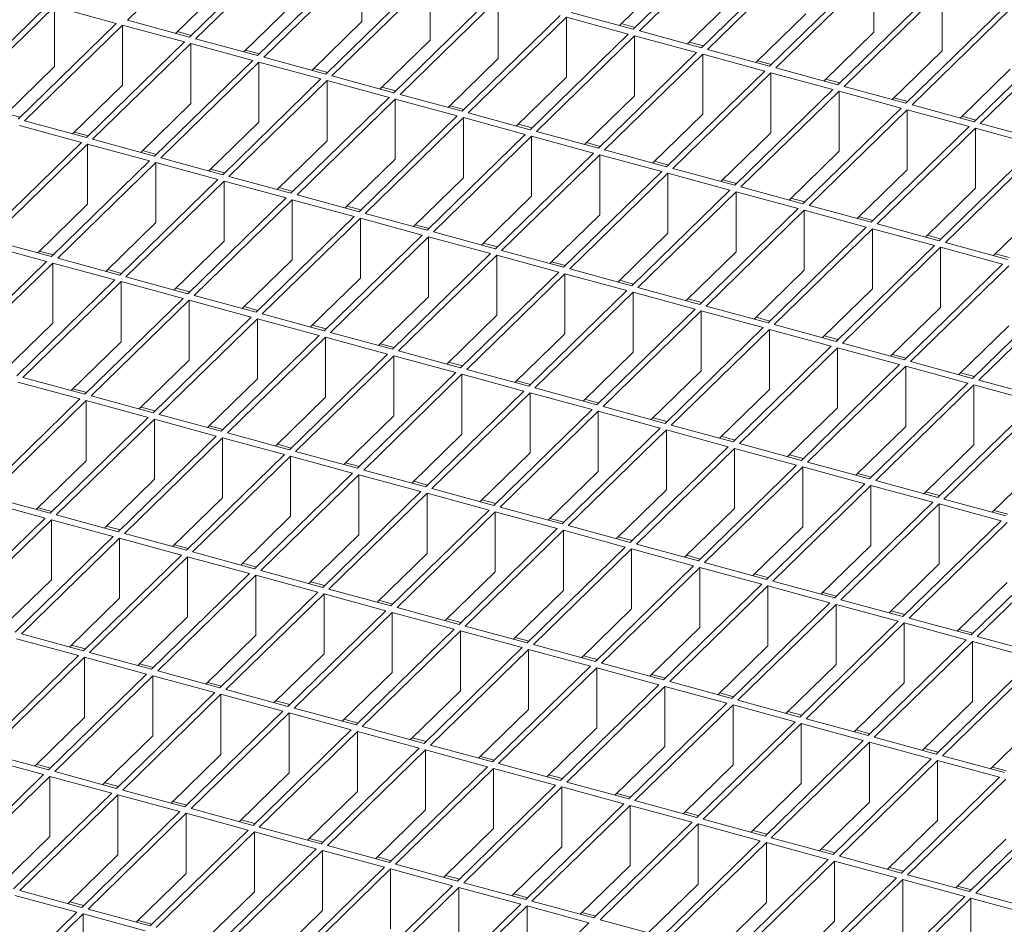
# Model space of a CAD drawing. Units: millimetres. Extents: x 50 to 2920, y 50 to 2050.
# Drawn here: x 2302 to 2442, y 753 to 882 of the extents above; entities that cross this region are included whole.
import ezdxf

# ---------------------------------------------------------------- set-up
doc = ezdxf.new("R2010")
doc.units = ezdxf.units.MM
doc.header["$LTSCALE"] = 10

msp = doc.modelspace()

# ---------------------------------------------------------------- linework, layer by layer
at = {"color": 7, "linetype": 'Continuous', "lineweight": 15}
for p, q in [((2331.31, 895.94), (2317.31, 882.27)), ((2403.5, 894.66), (2389.49, 881)), ((2404.38, 894.42), (2390.38, 880.75)), ((2340.15, 893.53), (2326.15, 879.87)), ((2341.04, 893.29), (2327.04, 879.63)), ((2349.88, 890.89), (2335.88, 877.22)), ((2413.22, 892.02), (2399.22, 878.35)), ((2414.11, 891.78), (2400.11, 878.11)), ((2350.76, 890.65), (2336.76, 876.98)), ((2350.76, 890.65), (2350.76, 882.08)), ((2359.61, 888.24), (2345.61, 874.58)), ((2394.65, 888.49), (2387.52, 881.53)), ((2422.95, 889.37), (2408.95, 875.71)), ((2423.84, 889.13), (2409.84, 875.47)), ((2423.84, 889.13), (2423.84, 880.56)), ((2331.31, 887.36), (2324.18, 880.4)), ((2360.49, 888), (2346.49, 874.34)), ((2360.49, 888), (2360.49, 879.43)), ((2432.68, 886.73), (2418.68, 873.06)), ((2369.34, 885.6), (2355.34, 871.93)), ((2370.22, 885.36), (2356.22, 871.69)), ((2370.22, 885.36), (2370.22, 876.79)), ((2404.38, 885.85), (2397.25, 878.89)), ((2433.57, 886.49), (2419.57, 872.82)), ((2433.57, 886.49), (2433.57, 877.92)), ((2305.99, 884.47), (2291.99, 870.81)), ((2306.88, 884.23), (2292.88, 870.57)), ((2315.72, 881.83), (2306.88, 884.23)), ((2306.88, 884.23), (2306.88, 875.66)), ((2341.04, 884.72), (2333.9, 877.76)), ((2442.41, 884.08), (2428.41, 870.42)), ((2443.29, 883.84), (2429.29, 870.18)), ((2379.07, 882.96), (2365.07, 869.29)), ((2379.95, 882.72), (2365.95, 869.05)), ((2388.79, 880.31), (2379.95, 882.72)), ((2379.95, 882.72), (2379.95, 874.14)), ((2389.49, 881), (2380.65, 883.4)), ((2414.11, 883.2), (2406.98, 876.24)), ((2315.72, 881.83), (2301.72, 868.16)), ((2316.61, 881.59), (2302.61, 867.92)), ((2325.45, 879.18), (2316.61, 881.59)), ((2316.61, 881.59), (2316.61, 873.02)), ((2326.15, 879.87), (2317.31, 882.27)), ((2350.76, 882.08), (2343.63, 875.12)), ((2389.76, 881.25), (2387.78, 881.79)), ((2452.14, 881.44), (2438.14, 867.78)), ((2453.02, 881.2), (2439.02, 867.53)), ((2326.41, 880.12), (2324.44, 880.66)), ((2335.88, 877.22), (2327.04, 879.63)), ((2388.79, 880.31), (2374.79, 866.65)), ((2389.68, 880.07), (2375.68, 866.41)), ((2398.52, 877.67), (2389.68, 880.07)), ((2389.68, 880.07), (2389.68, 871.5)), ((2399.22, 878.35), (2390.38, 880.75)), ((2423.84, 880.56), (2416.71, 873.6)), ((2325.45, 879.18), (2311.45, 865.52)), ((2326.34, 878.94), (2312.33, 865.28)), ((2335.18, 876.54), (2326.34, 878.94)), ((2326.34, 878.94), (2326.34, 870.37)), ((2360.49, 879.43), (2353.36, 872.47)), ((2399.49, 878.61), (2397.51, 879.14)), ((2336.14, 877.48), (2334.17, 878.02)), ((2345.61, 874.58), (2336.76, 876.98)), ((2398.52, 877.67), (2384.52, 864)), ((2399.41, 877.43), (2385.41, 863.76)), ((2408.25, 875.02), (2399.41, 877.43)), ((2399.41, 877.43), (2399.41, 868.86)), ((2408.95, 875.71), (2400.11, 878.11)), ((2433.57, 877.92), (2426.43, 870.96)), ((2306.88, 875.66), (2299.75, 868.7)), ((2335.18, 876.54), (2321.18, 862.87)), ((2336.06, 876.3), (2322.06, 862.63)), ((2344.91, 873.9), (2336.06, 876.3)), ((2336.06, 876.3), (2336.06, 867.73)), ((2370.22, 876.79), (2363.09, 869.83)), ((2409.21, 875.96), (2407.24, 876.5)), ((2418.68, 873.06), (2409.84, 875.47)), ((2345.87, 874.83), (2343.9, 875.37)), ((2355.34, 871.93), (2346.49, 874.34)), ((2379.95, 874.14), (2372.82, 867.18)), ((2408.25, 875.02), (2394.25, 861.36)), ((2409.14, 874.78), (2395.14, 861.12)), ((2417.98, 872.38), (2409.14, 874.78)), ((2409.14, 874.78), (2409.14, 866.21)), ((2443.29, 875.27), (2436.16, 868.31)), ((2316.61, 873.02), (2309.48, 866.05)), ((2344.91, 873.9), (2330.91, 860.23)), ((2345.79, 873.66), (2331.79, 859.99)), ((2354.64, 871.25), (2345.79, 873.66)), ((2345.79, 873.66), (2345.79, 865.08)), ((2355.6, 872.19), (2353.62, 872.73)), ((2418.94, 873.32), (2416.97, 873.86)), ((2428.41, 870.42), (2419.57, 872.82)), ((2354.64, 871.25), (2340.64, 857.59)), ((2365.07, 869.29), (2356.22, 871.69)), ((2389.68, 871.5), (2382.55, 864.54)), ((2417.98, 872.38), (2403.98, 858.71)), ((2418.87, 872.14), (2404.86, 858.47)), ((2427.71, 869.74), (2418.87, 872.14)), ((2418.87, 872.14), (2418.87, 863.57)), ((2428.67, 870.67), (2426.7, 871.21)), ((2326.34, 870.37), (2319.2, 863.41)), ((2355.52, 871.01), (2341.52, 857.35)), ((2364.37, 868.61), (2355.52, 871.01)), ((2355.52, 871.01), (2355.52, 862.44)), ((2365.33, 869.55), (2363.35, 870.08)), ((2438.14, 867.78), (2429.29, 870.18)), ((2301.98, 868.42), (2300.01, 868.95)), ((2364.37, 868.61), (2350.36, 854.94)), ((2374.79, 866.65), (2365.95, 869.05)), ((2399.41, 868.86), (2392.28, 861.9)), ((2427.71, 869.74), (2413.71, 856.07)), ((2428.59, 869.5), (2414.59, 855.83)), ((2437.44, 867.09), (2428.59, 869.5)), ((2428.59, 869.5), (2428.59, 860.92)), ((2438.4, 868.03), (2436.43, 868.57)), ((2310.75, 864.83), (2301.91, 867.24)), ((2311.45, 865.52), (2302.61, 867.92)), ((2336.06, 867.73), (2328.93, 860.77)), ((2365.25, 868.37), (2351.25, 854.7)), ((2374.09, 865.96), (2365.25, 868.37)), ((2365.25, 868.37), (2365.25, 859.8)), ((2375.06, 866.9), (2373.08, 867.44)), ((2437.44, 867.09), (2423.44, 853.43)), ((2447.87, 865.13), (2439.02, 867.53)), ((2311.71, 865.77), (2309.74, 866.31)), ((2374.09, 865.96), (2360.09, 852.3)), ((2374.98, 865.72), (2360.98, 852.06)), ((2383.82, 863.32), (2374.98, 865.72)), ((2374.98, 865.72), (2374.98, 857.15)), ((2384.52, 864), (2375.68, 866.41)), ((2409.14, 866.21), (2402.01, 859.25)), ((2438.32, 866.85), (2424.32, 853.19)), ((2447.17, 864.45), (2438.32, 866.85)), ((2438.32, 866.85), (2438.32, 858.28)), ((2310.75, 864.83), (2296.75, 851.17)), ((2311.63, 864.59), (2297.63, 850.93)), ((2320.48, 862.19), (2311.63, 864.59)), ((2311.63, 864.59), (2311.63, 856.02)), ((2321.18, 862.87), (2312.33, 865.28)), ((2345.79, 865.08), (2338.66, 858.12)), ((2384.78, 864.26), (2382.81, 864.8)), ((2447.17, 864.45), (2433.17, 850.78)), ((2448.05, 864.21), (2434.05, 850.54)), ((2321.44, 863.13), (2319.47, 863.67)), ((2383.82, 863.32), (2369.82, 849.65)), ((2384.71, 863.08), (2370.71, 849.41)), ((2393.55, 860.68), (2384.71, 863.08)), ((2384.71, 863.08), (2384.71, 854.51)), ((2394.25, 861.36), (2385.41, 863.76)), ((2418.87, 863.57), (2411.73, 856.61)), ((2320.48, 862.19), (2306.48, 848.53)), ((2321.36, 861.95), (2307.36, 848.29)), ((2330.21, 859.55), (2321.36, 861.95)), ((2321.36, 861.95), (2321.36, 853.38)), ((2330.91, 860.23), (2322.06, 862.63)), ((2355.52, 862.44), (2348.39, 855.48)), ((2394.51, 861.61), (2392.54, 862.15)), ((2331.17, 860.49), (2329.19, 861.02)), ((2340.64, 857.59), (2331.79, 859.99)), ((2393.55, 860.68), (2379.55, 847.01)), ((2394.44, 860.43), (2380.43, 846.77)), ((2403.28, 858.03), (2394.44, 860.43)), ((2394.44, 860.43), (2394.44, 851.86)), ((2403.98, 858.71), (2395.14, 861.12)), ((2428.59, 860.92), (2421.46, 853.96)), ((2330.21, 859.55), (2316.21, 845.88)), ((2331.09, 859.31), (2317.09, 845.64)), ((2339.94, 856.9), (2331.09, 859.31)), ((2331.09, 859.31), (2331.09, 850.73)), ((2365.25, 859.8), (2358.12, 852.83)), ((2404.24, 858.97), (2402.27, 859.51)), ((2340.9, 857.84), (2338.92, 858.38)), ((2350.36, 854.94), (2341.52, 857.35)), ((2374.98, 857.15), (2367.85, 850.19)), ((2403.28, 858.03), (2389.28, 844.37)), ((2404.16, 857.79), (2390.16, 844.13)), ((2413.01, 855.39), (2404.16, 857.79)), ((2404.16, 857.79), (2404.16, 849.22)), ((2413.71, 856.07), (2404.86, 858.47)), ((2438.32, 858.28), (2431.19, 851.32)), ((2311.63, 856.02), (2304.5, 849.06)), ((2339.94, 856.9), (2325.94, 843.24)), ((2340.82, 856.66), (2326.82, 843)), ((2349.66, 854.26), (2340.82, 856.66)), ((2340.82, 856.66), (2340.82, 848.09)), ((2350.63, 855.2), (2348.65, 855.73)), ((2413.97, 856.33), (2412, 856.86)), ((2423.44, 853.43), (2414.59, 855.83)), ((2360.09, 852.3), (2351.25, 854.7)), ((2384.71, 854.51), (2377.58, 847.55)), ((2413.01, 855.39), (2399.01, 841.72)), ((2413.89, 855.15), (2399.89, 841.48)), ((2422.74, 852.74), (2413.89, 855.15)), ((2413.89, 855.15), (2413.89, 846.58)), ((2448.05, 855.64), (2440.92, 848.68)), ((2321.36, 853.38), (2314.23, 846.42)), ((2349.66, 854.26), (2335.66, 840.59)), ((2350.55, 854.02), (2336.55, 840.35)), ((2359.39, 851.61), (2350.55, 854.02)), ((2350.55, 854.02), (2350.55, 845.45)), ((2360.36, 852.55), (2358.38, 853.09)), ((2423.7, 853.68), (2421.72, 854.22)), ((2433.17, 850.78), (2424.32, 853.19)), ((2359.39, 851.61), (2345.39, 837.95)), ((2369.82, 849.65), (2360.98, 852.06)), ((2394.44, 851.86), (2387.3, 844.9)), ((2422.74, 852.74), (2408.74, 839.08)), ((2423.62, 852.5), (2409.62, 838.84)), ((2432.47, 850.1), (2423.62, 852.5)), ((2423.62, 852.5), (2423.62, 843.93)), ((2433.43, 851.04), (2431.45, 851.58)), ((2305.78, 847.84), (2296.93, 850.25)), ((2306.48, 848.53), (2297.63, 850.93)), ((2331.09, 850.73), (2323.96, 843.77)), ((2360.28, 851.37), (2346.28, 837.71)), ((2369.12, 848.97), (2360.28, 851.37)), ((2360.28, 851.37), (2360.28, 842.8)), ((2370.08, 849.91), (2368.11, 850.45)), ((2442.89, 848.14), (2434.05, 850.54)), ((2306.74, 848.78), (2304.77, 849.32)), ((2369.12, 848.97), (2355.12, 835.31)), ((2370.01, 848.73), (2356.01, 835.07)), ((2378.85, 846.33), (2370.01, 848.73)), ((2370.01, 848.73), (2370.01, 840.16)), ((2379.55, 847.01), (2370.71, 849.41)), ((2404.16, 849.22), (2397.03, 842.26)), ((2432.47, 850.1), (2418.46, 836.43)), ((2433.35, 849.86), (2419.35, 836.19)), ((2442.19, 847.46), (2433.35, 849.86)), ((2433.35, 849.86), (2433.35, 841.29)), ((2443.16, 848.39), (2441.18, 848.93)), ((2305.78, 847.84), (2291.78, 834.18)), ((2306.66, 847.6), (2292.66, 833.94)), ((2315.51, 845.2), (2306.66, 847.6)), ((2306.66, 847.6), (2306.66, 839.03)), ((2316.21, 845.88), (2307.36, 848.29)), ((2340.82, 848.09), (2333.69, 841.13)), ((2379.81, 847.27), (2377.84, 847.8)), ((2442.19, 847.46), (2428.19, 833.79)), ((2316.47, 846.14), (2314.49, 846.67)), ((2378.85, 846.33), (2364.85, 832.66)), ((2379.73, 846.09), (2365.73, 832.42)), ((2388.58, 843.68), (2379.73, 846.09)), ((2379.73, 846.09), (2379.73, 837.51)), ((2389.28, 844.37), (2380.43, 846.77)), ((2413.89, 846.58), (2406.76, 839.61)), ((2443.08, 847.21), (2429.08, 833.55)), ((2315.51, 845.2), (2301.51, 831.53)), ((2316.39, 844.96), (2302.39, 831.29)), ((2325.24, 842.55), (2316.39, 844.96)), ((2316.39, 844.96), (2316.39, 836.39)), ((2325.94, 843.24), (2317.09, 845.64)), ((2350.55, 845.45), (2343.42, 838.49)), ((2389.54, 844.62), (2387.57, 845.16)), ((2451.92, 844.81), (2437.92, 831.15)), ((2452.81, 844.57), (2438.81, 830.91)), ((2326.2, 843.49), (2324.22, 844.03)), ((2388.58, 843.68), (2374.58, 830.02)), ((2389.46, 843.44), (2375.46, 829.78)), ((2398.31, 841.04), (2389.46, 843.44)), ((2389.46, 843.44), (2389.46, 834.87)), ((2399.01, 841.72), (2390.16, 844.13)), ((2423.62, 843.93), (2416.49, 836.97)), ((2325.24, 842.55), (2311.23, 828.89)), ((2326.12, 842.31), (2312.12, 828.65)), ((2334.96, 839.91), (2326.12, 842.31)), ((2326.12, 842.31), (2326.12, 833.74)), ((2335.66, 840.59), (2326.82, 843)), ((2360.28, 842.8), (2353.15, 835.84)), ((2399.27, 841.98), (2397.29, 842.51)), ((2335.93, 840.85), (2333.95, 841.39)), ((2345.39, 837.95), (2336.55, 840.35)), ((2398.31, 841.04), (2384.31, 827.37)), ((2399.19, 840.8), (2385.19, 827.13)), ((2408.04, 838.39), (2399.19, 840.8)), ((2399.19, 840.8), (2399.19, 832.23)), ((2408.74, 839.08), (2399.89, 841.48)), ((2433.35, 841.29), (2426.22, 834.33)), ((2306.66, 839.03), (2299.53, 832.07)), ((2334.96, 839.91), (2320.96, 826.25)), ((2335.85, 839.67), (2321.85, 826)), ((2344.69, 837.27), (2335.85, 839.67)), ((2335.85, 839.67), (2335.85, 831.1)), ((2370.01, 840.16), (2362.87, 833.2)), ((2409, 839.33), (2407.02, 839.87)), ((2345.65, 838.21), (2343.68, 838.74)), ((2355.12, 835.31), (2346.28, 837.71)), ((2379.73, 837.51), (2372.6, 830.55)), ((2408.04, 838.39), (2394.04, 824.73)), ((2408.92, 838.15), (2394.92, 824.49)), ((2417.76, 835.75), (2408.92, 838.15)), ((2408.92, 838.15), (2408.92, 829.58)), ((2418.46, 836.43), (2409.62, 838.84)), ((2443.08, 838.64), (2435.95, 831.68)), ((2316.39, 836.39), (2309.26, 829.43)), ((2344.69, 837.27), (2330.69, 823.6)), ((2345.58, 837.03), (2331.58, 823.36)), ((2354.42, 834.62), (2345.58, 837.03)), ((2345.58, 837.03), (2345.58, 828.45)), ((2355.38, 835.56), (2353.41, 836.1)), ((2418.73, 836.69), (2416.75, 837.23)), ((2428.19, 833.79), (2419.35, 836.19)), ((2364.85, 832.66), (2356.01, 835.07)), ((2389.46, 834.87), (2382.33, 827.91)), ((2417.76, 835.75), (2403.76, 822.09)), ((2418.65, 835.51), (2404.65, 821.85)), ((2427.49, 833.11), (2418.65, 835.51)), ((2418.65, 835.51), (2418.65, 826.94)), ((2326.12, 833.74), (2318.99, 826.78)), ((2354.42, 834.62), (2340.42, 820.96)), ((2355.31, 834.38), (2341.3, 820.72)), ((2364.15, 831.98), (2355.31, 834.38)), ((2355.31, 834.38), (2355.31, 825.81)), ((2365.11, 832.92), (2363.14, 833.45)), ((2428.46, 834.05), (2426.48, 834.58)), ((2437.92, 831.15), (2429.08, 833.55)), ((2364.15, 831.98), (2350.15, 818.31)), ((2374.58, 830.02), (2365.73, 832.42)), ((2399.19, 832.23), (2392.06, 825.27)), ((2427.49, 833.11), (2413.49, 819.44)), ((2428.38, 832.87), (2414.38, 819.2)), ((2437.22, 830.46), (2428.38, 832.87)), ((2428.38, 832.87), (2428.38, 824.29)), ((2438.18, 831.4), (2436.21, 831.94)), ((2310.53, 828.21), (2301.69, 830.61)), ((2311.23, 828.89), (2302.39, 831.29)), ((2335.85, 831.1), (2328.72, 824.14)), ((2365.03, 831.74), (2351.03, 818.07)), ((2373.88, 829.33), (2365.03, 831.74)), ((2365.03, 831.74), (2365.03, 823.17)), ((2374.84, 830.27), (2372.87, 830.81)), ((2437.22, 830.46), (2423.22, 816.8)), ((2447.65, 828.5), (2438.81, 830.91)), ((2311.5, 829.14), (2309.52, 829.68)), ((2373.88, 829.33), (2359.88, 815.67)), ((2374.76, 829.09), (2360.76, 815.43)), ((2383.61, 826.69), (2374.76, 829.09)), ((2374.76, 829.09), (2374.76, 820.52)), ((2384.31, 827.37), (2375.46, 829.78)), ((2408.92, 829.58), (2401.79, 822.62)), ((2438.11, 830.22), (2424.11, 816.56)), ((2446.95, 827.82), (2438.11, 830.22)), ((2438.11, 821.65), (2438.11, 830.22)), ((2310.53, 828.21), (2296.53, 814.54)), ((2311.42, 827.97), (2297.42, 814.3)), ((2320.26, 825.56), (2311.42, 827.97)), ((2311.42, 827.97), (2311.42, 819.39)), ((2320.96, 826.25), (2312.12, 828.65)), ((2345.58, 828.45), (2338.45, 821.49)), ((2384.57, 827.63), (2382.59, 828.17)), ((2446.95, 827.82), (2432.95, 814.15)), ((2321.22, 826.5), (2319.25, 827.04)), ((2383.61, 826.69), (2369.61, 813.02)), ((2384.49, 826.45), (2370.49, 812.78)), ((2393.34, 824.05), (2384.49, 826.45)), ((2384.49, 826.45), (2384.49, 817.88)), ((2394.04, 824.73), (2385.19, 827.13)), ((2418.65, 826.94), (2411.52, 819.98)), ((2447.83, 827.58), (2433.83, 813.91)), ((2320.26, 825.56), (2306.26, 811.9)), ((2321.15, 825.32), (2307.15, 811.66)), ((2329.99, 822.92), (2321.15, 825.32)), ((2321.15, 825.32), (2321.15, 816.75)), ((2330.69, 823.6), (2321.85, 826)), ((2355.31, 825.81), (2348.17, 818.85)), ((2394.3, 824.99), (2392.32, 825.52)), ((2330.95, 823.86), (2328.98, 824.39)), ((2393.34, 824.05), (2379.33, 810.38)), ((2394.22, 823.81), (2380.22, 810.14)), ((2403.06, 821.4), (2394.22, 823.81)), ((2394.22, 823.81), (2394.22, 815.23)), ((2403.76, 822.09), (2394.92, 824.49)), ((2428.38, 824.29), (2421.25, 817.33)), ((2329.99, 822.92), (2315.99, 809.25)), ((2330.88, 822.68), (2316.87, 809.01)), ((2339.72, 820.27), (2330.88, 822.68)), ((2330.88, 822.68), (2330.88, 814.11)), ((2340.42, 820.96), (2331.58, 823.36)), ((2365.03, 823.17), (2357.9, 816.21)), ((2404.03, 822.34), (2402.05, 822.88)), ((2340.68, 821.21), (2338.71, 821.75)), ((2350.15, 818.31), (2341.3, 820.72)), ((2403.06, 821.4), (2389.06, 807.74)), ((2403.95, 821.16), (2389.95, 807.5)), ((2412.79, 818.76), (2403.95, 821.16)), ((2403.95, 821.16), (2403.95, 812.59)), ((2413.49, 819.44), (2404.65, 821.85)), ((2438.11, 821.65), (2430.97, 814.69)), ((2311.42, 819.39), (2304.29, 812.43)), ((2339.72, 820.27), (2325.72, 806.61)), ((2340.6, 820.03), (2326.6, 806.37)), ((2349.45, 817.63), (2340.6, 820.03)), ((2340.6, 820.03), (2340.6, 811.46)), ((2374.76, 820.52), (2367.63, 813.56)), ((2413.75, 819.7), (2411.78, 820.23)), ((2423.22, 816.8), (2414.38, 819.2)), ((2350.41, 818.57), (2348.44, 819.11)), ((2359.88, 815.67), (2351.03, 818.07)), ((2384.49, 817.88), (2377.36, 810.92)), ((2412.79, 818.76), (2398.79, 805.09)), ((2413.68, 818.52), (2399.68, 804.85)), ((2422.52, 816.11), (2413.68, 818.52)), ((2413.68, 818.52), (2413.68, 809.95)), ((2447.83, 819.01), (2440.7, 812.05)), ((2321.15, 816.75), (2314.02, 809.79)), ((2349.45, 817.63), (2335.45, 803.96)), ((2350.33, 817.39), (2336.33, 803.72)), ((2359.18, 814.99), (2350.33, 817.39)), ((2350.33, 817.39), (2350.33, 808.82)), ((2360.14, 815.92), (2358.16, 816.46)), ((2423.48, 817.05), (2421.51, 817.59)), ((2432.95, 814.15), (2424.11, 816.56)), ((2359.18, 814.99), (2345.18, 801.32)), ((2369.61, 813.02), (2360.76, 815.43)), ((2394.22, 815.23), (2387.09, 808.27)), ((2422.52, 816.11), (2408.52, 802.45)), ((2423.41, 815.87), (2409.4, 802.21)), ((2432.25, 813.47), (2423.41, 815.87)), ((2423.41, 807.3), (2423.41, 815.87)), ((2305.56, 811.21), (2296.72, 813.62)), ((2306.26, 811.9), (2297.42, 814.3)), ((2330.88, 814.11), (2323.74, 807.15)), ((2360.06, 814.75), (2346.06, 801.08)), ((2368.91, 812.34), (2360.06, 814.75)), ((2360.06, 814.75), (2360.06, 806.17)), ((2369.87, 813.28), (2367.89, 813.82)), ((2433.21, 814.41), (2431.24, 814.95)), ((2442.68, 811.51), (2433.83, 813.91)), ((2306.52, 812.15), (2304.55, 812.69)), ((2368.91, 812.34), (2354.9, 798.68)), ((2379.33, 810.38), (2370.49, 812.78)), ((2403.95, 812.59), (2396.82, 805.63)), ((2432.25, 813.47), (2418.25, 799.8)), ((2433.13, 813.23), (2419.13, 799.56)), ((2441.98, 810.83), (2433.13, 813.23)), ((2433.13, 804.66), (2433.13, 813.23)), ((2442.94, 811.77), (2440.97, 812.3)), ((2305.56, 811.21), (2291.56, 797.55)), ((2306.45, 810.97), (2292.45, 797.31)), ((2315.29, 808.57), (2306.45, 810.97)), ((2306.45, 802.4), (2306.45, 810.97)), ((2315.99, 809.25), (2307.15, 811.66)), ((2340.6, 811.46), (2333.47, 804.5)), ((2369.79, 812.1), (2355.79, 798.44)), ((2378.63, 809.7), (2369.79, 812.1)), ((2369.79, 812.1), (2369.79, 803.53)), ((2379.6, 810.64), (2377.62, 811.17)), ((2441.98, 810.83), (2427.98, 797.16)), ((2316.25, 809.51), (2314.28, 810.05)), ((2378.63, 809.7), (2364.63, 796.03)), ((2379.52, 809.46), (2365.52, 795.79)), ((2388.36, 807.05), (2379.52, 809.46)), ((2379.52, 809.46), (2379.52, 800.89)), ((2389.06, 807.74), (2380.22, 810.14)), ((2413.68, 809.95), (2406.55, 802.99)), ((2442.86, 810.59), (2428.86, 796.92)), ((2315.29, 808.57), (2301.29, 794.9)), ((2316.17, 808.33), (2302.17, 794.66)), ((2325.02, 805.93), (2316.17, 808.33)), ((2316.17, 799.76), (2316.17, 808.33)), ((2325.72, 806.61), (2316.87, 809.01)), ((2350.33, 808.82), (2343.2, 801.86)), ((2389.33, 807.99), (2387.35, 808.53)), ((2451.71, 808.18), (2437.71, 794.52)), ((2325.98, 806.86), (2324.01, 807.4)), ((2388.36, 807.05), (2374.36, 793.39)), ((2389.25, 806.81), (2375.25, 793.15)), ((2398.09, 804.41), (2389.25, 806.81)), ((2389.25, 806.81), (2389.25, 798.24)), ((2398.79, 805.09), (2389.95, 807.5)), ((2423.41, 807.3), (2416.27, 800.34)), ((2452.59, 807.94), (2438.59, 794.28)), ((2325.02, 805.93), (2311.02, 792.26)), ((2325.9, 805.68), (2311.9, 792.02)), ((2334.75, 803.28), (2325.9, 805.68)), ((2325.9, 797.11), (2325.9, 805.68)), ((2335.45, 803.96), (2326.6, 806.37)), ((2360.06, 806.17), (2352.93, 799.21)), ((2399.05, 805.35), (2397.08, 805.89)), ((2335.71, 804.22), (2333.73, 804.76)), ((2398.09, 804.41), (2384.09, 790.74)), ((2398.98, 804.17), (2384.98, 790.5)), ((2407.82, 801.77), (2398.98, 804.17)), ((2398.98, 804.17), (2398.98, 795.6)), ((2408.52, 802.45), (2399.68, 804.85)), ((2433.13, 804.66), (2426, 797.7)), ((2306.45, 802.4), (2299.31, 795.44)), ((2334.75, 803.28), (2320.75, 789.62)), ((2335.63, 803.04), (2321.63, 789.38)), ((2344.48, 800.64), (2335.63, 803.04)), ((2335.63, 794.47), (2335.63, 803.04)), ((2345.18, 801.32), (2336.33, 803.72)), ((2369.79, 803.53), (2362.66, 796.57)), ((2408.78, 802.7), (2406.81, 803.24)), ((2345.44, 801.58), (2343.46, 802.11)), ((2354.9, 798.68), (2346.06, 801.08)), ((2407.82, 801.77), (2393.82, 788.1)), ((2408.7, 801.53), (2394.7, 787.86)), ((2417.55, 799.12), (2408.7, 801.53)), ((2408.7, 792.95), (2408.7, 801.53)), ((2418.25, 799.8), (2409.4, 802.21)), ((2442.86, 802.01), (2435.73, 795.05)), ((2316.17, 799.76), (2309.04, 792.8)), ((2344.48, 800.64), (2330.48, 786.97)), ((2345.36, 800.4), (2331.36, 786.73)), ((2354.2, 797.99), (2345.36, 800.4)), ((2345.36, 791.83), (2345.36, 800.4)), ((2379.52, 800.89), (2372.39, 793.93)), ((2418.51, 800.06), (2416.54, 800.6)), ((2427.98, 797.16), (2419.13, 799.56)), ((2355.17, 798.93), (2353.19, 799.47)), ((2364.63, 796.03), (2355.79, 798.44)), ((2389.25, 798.24), (2382.12, 791.28)), ((2417.55, 799.12), (2403.55, 785.46)), ((2418.43, 798.88), (2404.43, 785.22)), ((2427.28, 796.48), (2418.43, 798.88)), ((2418.43, 790.31), (2418.43, 798.88)), ((2325.9, 797.11), (2318.77, 790.15)), ((2354.2, 797.99), (2340.2, 784.33)), ((2355.09, 797.75), (2341.09, 784.09)), ((2363.93, 795.35), (2355.09, 797.75)), ((2355.09, 789.18), (2355.09, 797.75)), ((2364.9, 796.29), (2362.92, 796.82)), ((2428.24, 797.42), (2426.26, 797.95)), ((2437.71, 794.52), (2428.86, 796.92)), ((2363.93, 795.35), (2349.93, 781.68)), ((2374.36, 793.39), (2365.52, 795.79)), ((2398.98, 795.6), (2391.84, 788.64)), ((2427.28, 796.48), (2413.28, 782.81)), ((2428.16, 796.24), (2414.16, 782.57)), ((2437.01, 793.83), (2428.16, 796.24)), ((2428.16, 787.67), (2428.16, 796.24)), ((2310.32, 791.58), (2301.47, 793.98)), ((2311.02, 792.26), (2302.17, 794.66)), ((2335.63, 794.47), (2328.5, 787.51)), ((2364.82, 795.11), (2350.82, 781.44)), ((2373.66, 792.71), (2364.82, 795.11)), ((2364.82, 786.54), (2364.82, 795.11)), ((2374.62, 793.64), (2372.65, 794.18)), ((2437.97, 794.77), (2435.99, 795.31)), ((2447.43, 791.87), (2438.59, 794.28)), ((2311.28, 792.52), (2309.31, 793.05)), ((2373.66, 792.71), (2359.66, 779.04)), ((2384.09, 790.74), (2375.25, 793.15)), ((2408.7, 792.95), (2401.57, 785.99)), ((2437.01, 793.83), (2423.01, 780.17)), ((2437.89, 793.59), (2423.89, 779.93)), ((2446.73, 791.19), (2437.89, 793.59)), ((2437.89, 785.02), (2437.89, 793.59)), ((2310.32, 791.58), (2296.32, 777.91)), ((2311.2, 791.34), (2297.2, 777.67)), ((2320.05, 788.93), (2311.2, 791.34)), ((2311.2, 782.76), (2311.2, 791.34)), ((2320.75, 789.62), (2311.9, 792.02)), ((2345.36, 791.83), (2338.23, 784.86)), ((2374.55, 792.46), (2360.55, 778.8)), ((2383.39, 790.06), (2374.55, 792.46)), ((2374.55, 783.89), (2374.55, 792.46)), ((2384.35, 791), (2382.38, 791.54)), ((2446.73, 791.19), (2432.73, 777.52)), ((2321.01, 789.87), (2319.03, 790.41)), ((2383.39, 790.06), (2369.39, 776.4)), ((2384.28, 789.82), (2370.27, 776.16)), ((2393.12, 787.42), (2384.28, 789.82)), ((2384.28, 781.25), (2384.28, 789.82)), ((2393.82, 788.1), (2384.98, 790.5)), ((2418.43, 790.31), (2411.3, 783.35)), ((2447.62, 790.95), (2433.62, 777.28)), ((2320.05, 788.93), (2306.05, 775.27)), ((2320.93, 788.69), (2306.93, 775.03)), ((2329.78, 786.29), (2320.93, 788.69)), ((2320.93, 780.12), (2320.93, 788.69)), ((2330.48, 786.97), (2321.63, 789.38)), ((2355.09, 789.18), (2347.96, 782.22)), ((2394.08, 788.36), (2392.11, 788.89)), ((2330.74, 787.23), (2328.76, 787.76)), ((2393.12, 787.42), (2379.12, 773.75)), ((2394, 787.18), (2380, 773.51)), ((2402.85, 784.77), (2394, 787.18)), ((2394, 787.18), (2394, 778.61)), ((2403.55, 785.46), (2394.7, 787.86)), ((2428.16, 787.67), (2421.03, 780.7)), ((2329.78, 786.29), (2315.77, 772.62)), ((2330.66, 786.05), (2316.66, 772.38)), ((2339.5, 783.64), (2330.66, 786.05)), ((2330.66, 777.48), (2330.66, 786.05)), ((2340.2, 784.33), (2331.36, 786.73)), ((2364.82, 786.54), (2357.69, 779.58)), ((2403.81, 785.71), (2401.84, 786.25)), ((2340.47, 784.58), (2338.49, 785.12)), ((2349.93, 781.68), (2341.09, 784.09)), ((2402.85, 784.77), (2388.85, 771.11)), ((2403.73, 784.53), (2389.73, 770.87)), ((2412.58, 782.13), (2403.73, 784.53)), ((2403.73, 784.53), (2403.73, 775.96)), ((2413.28, 782.81), (2404.43, 785.22)), ((2437.89, 785.02), (2430.76, 778.06)), ((2311.2, 782.76), (2304.07, 775.8)), ((2339.5, 783.64), (2325.5, 769.98)), ((2340.39, 783.4), (2326.39, 769.74)), ((2349.23, 781), (2340.39, 783.4)), ((2340.39, 774.83), (2340.39, 783.4)), ((2374.55, 783.89), (2367.41, 776.93)), ((2413.54, 783.07), (2411.56, 783.6)), ((2350.19, 781.94), (2348.22, 782.48)), ((2359.66, 779.04), (2350.82, 781.44)), ((2412.58, 782.13), (2398.58, 768.46)), ((2413.46, 781.89), (2399.46, 768.22)), ((2422.31, 779.48), (2413.46, 781.89)), ((2413.46, 781.89), (2413.46, 773.32)), ((2423.01, 780.17), (2414.16, 782.57)), ((2447.62, 782.38), (2440.49, 775.42)), ((2320.93, 780.12), (2313.8, 773.16)), ((2349.23, 781), (2335.23, 767.34)), ((2350.12, 780.76), (2336.12, 767.09)), ((2358.96, 778.36), (2350.12, 780.76)), ((2350.12, 772.19), (2350.12, 780.76)), ((2384.28, 781.25), (2377.14, 774.29)), ((2423.27, 780.42), (2421.29, 780.96)), ((2432.73, 777.52), (2423.89, 779.93)), ((2359.92, 779.3), (2357.95, 779.83)), ((2369.39, 776.4), (2360.55, 778.8)), ((2394, 778.61), (2386.87, 771.64)), ((2422.31, 779.48), (2408.3, 765.82)), ((2423.19, 779.24), (2409.19, 765.58)), ((2432.03, 776.84), (2423.19, 779.24)), ((2423.19, 779.24), (2423.19, 770.67)), ((2306.05, 775.27), (2297.2, 777.67)), ((2330.66, 777.48), (2323.53, 770.52)), ((2358.96, 778.36), (2344.96, 764.69)), ((2359.85, 778.12), (2345.84, 764.45)), ((2368.69, 775.71), (2359.85, 778.12)), ((2359.85, 769.54), (2359.85, 778.12)), ((2369.65, 776.65), (2367.68, 777.19)), ((2433, 777.78), (2431.02, 778.32)), ((2442.46, 774.88), (2433.62, 777.28)), ((2305.35, 774.58), (2296.5, 776.99)), ((2306.31, 775.52), (2304.33, 776.06)), ((2368.69, 775.71), (2354.69, 762.05)), ((2379.12, 773.75), (2370.27, 776.16)), ((2403.73, 775.96), (2396.6, 769)), ((2432.03, 776.84), (2418.03, 763.18)), ((2432.92, 776.6), (2418.92, 762.94)), ((2441.76, 774.2), (2432.92, 776.6)), ((2432.92, 776.6), (2432.92, 768.03)), ((2442.72, 775.14), (2440.75, 775.67)), ((2305.35, 774.58), (2291.34, 760.92)), ((2306.23, 774.34), (2292.23, 760.68)), ((2315.07, 771.94), (2306.23, 774.34)), ((2306.23, 765.77), (2306.23, 774.34)), ((2315.77, 772.62), (2306.93, 775.03)), ((2340.39, 774.83), (2333.26, 767.87)), ((2369.57, 775.47), (2355.57, 761.81)), ((2378.42, 773.07), (2369.57, 775.47)), ((2369.57, 766.9), (2369.57, 775.47)), ((2379.38, 774.01), (2377.41, 774.54)), ((2316.04, 772.88), (2314.06, 773.42)), ((2378.42, 773.07), (2364.42, 759.4)), ((2388.85, 771.11), (2380, 773.51)), ((2413.46, 773.32), (2406.33, 766.36)), ((2441.76, 774.2), (2427.76, 760.53)), ((2442.65, 773.96), (2428.65, 760.29)), ((2315.07, 771.94), (2301.07, 758.27)), ((2315.96, 771.7), (2301.96, 758.03)), ((2324.8, 769.3), (2315.96, 771.7)), ((2315.96, 763.13), (2315.96, 771.7)), ((2325.5, 769.98), (2316.66, 772.38)), ((2350.12, 772.19), (2342.99, 765.23)), ((2379.3, 772.83), (2365.3, 759.16)), ((2388.15, 770.42), (2379.3, 772.83)), ((2379.3, 772.83), (2379.3, 764.26)), ((2389.11, 771.36), (2387.13, 771.9)), ((2451.49, 771.55), (2437.49, 757.89)), ((2325.77, 770.24), (2323.79, 770.77)), ((2388.15, 770.42), (2374.15, 756.76)), ((2389.03, 770.18), (2375.03, 756.52)), ((2397.88, 767.78), (2389.03, 770.18)), ((2389.03, 770.18), (2389.03, 761.61)), ((2398.58, 768.46), (2389.73, 770.87)), ((2423.19, 770.67), (2416.06, 763.71)), ((2452.38, 771.31), (2438.37, 757.65)), ((2324.8, 769.3), (2310.8, 755.63)), ((2325.69, 769.06), (2311.69, 755.39)), ((2334.53, 766.65), (2325.69, 769.06)), ((2325.69, 760.48), (2325.69, 769.06)), ((2335.23, 767.34), (2326.39, 769.74)), ((2359.85, 769.54), (2352.71, 762.58)), ((2398.84, 768.72), (2396.86, 769.26)), ((2335.49, 767.59), (2333.52, 768.13)), ((2397.88, 767.78), (2383.87, 754.12)), ((2398.76, 767.54), (2384.76, 753.87)), ((2407.6, 765.14), (2398.76, 767.54)), ((2398.76, 767.54), (2398.76, 758.97)), ((2408.3, 765.82), (2399.46, 768.22)), ((2432.92, 768.03), (2425.79, 761.07)), ((2334.53, 766.65), (2320.53, 752.99)), ((2335.42, 766.41), (2321.42, 752.75)), ((2344.26, 764.01), (2335.42, 766.41)), ((2335.42, 757.84), (2335.42, 766.41)), ((2344.96, 764.69), (2336.12, 767.09)), ((2369.57, 766.9), (2362.44, 759.94)), ((2408.57, 766.08), (2406.59, 766.61)), ((2306.23, 765.77), (2299.1, 758.81)), ((2345.22, 764.95), (2343.25, 765.48)), ((2354.69, 762.05), (2345.84, 764.45)), ((2407.6, 765.14), (2393.6, 751.47)), ((2408.49, 764.9), (2394.49, 751.23)), ((2417.33, 762.49), (2408.49, 764.9)), ((2408.49, 764.9), (2408.49, 756.32)), ((2418.03, 763.18), (2409.19, 765.58)), ((2442.65, 765.38), (2435.52, 758.42)), ((2315.96, 763.13), (2308.83, 756.17)), ((2344.26, 764.01), (2330.26, 750.34)), ((2345.14, 763.77), (2331.14, 750.1)), ((2353.99, 761.36), (2345.14, 763.77)), ((2345.14, 755.2), (2345.14, 763.77)), ((2379.3, 764.26), (2372.17, 757.3)), ((2418.29, 763.43), (2416.32, 763.97)), ((2354.95, 762.3), (2352.98, 762.84)), ((2364.42, 759.4), (2355.57, 761.81)), ((2389.03, 761.61), (2381.9, 754.65)), ((2417.33, 762.49), (2403.33, 748.83)), ((2418.22, 762.25), (2404.22, 748.59)), ((2427.06, 759.85), (2418.22, 762.25)), ((2418.22, 762.25), (2418.22, 753.68)), ((2427.76, 760.53), (2418.92, 762.94)), ((2325.69, 760.48), (2318.56, 753.52)), ((2353.99, 761.36), (2339.99, 747.7)), ((2354.87, 761.12), (2340.87, 747.46)), ((2363.72, 758.72), (2354.87, 761.12)), ((2354.87, 752.55), (2354.87, 761.12)), ((2364.68, 759.66), (2362.7, 760.2)), ((2428.02, 760.79), (2426.05, 761.32)), ((2437.49, 757.89), (2428.65, 760.29)), ((2374.15, 756.76), (2365.3, 759.16)), ((2398.76, 758.97), (2391.63, 752.01)), ((2427.06, 759.85), (2413.06, 746.18)), ((2427.95, 759.61), (2413.94, 745.94)), ((2436.79, 757.2), (2427.95, 759.61)), ((2427.95, 759.61), (2427.95, 751.04)), ((2310.8, 755.63), (2301.96, 758.03)), ((2335.42, 757.84), (2328.28, 750.88)), ((2363.72, 758.72), (2349.72, 745.05)), ((2364.6, 758.48), (2350.6, 744.81)), ((2373.45, 756.08), (2364.6, 758.48)), ((2364.6, 758.48), (2364.6, 749.91)), ((2374.41, 757.02), (2372.43, 757.55)), ((2437.75, 758.14), (2435.78, 758.68)), ((2447.22, 755.24), (2438.37, 757.65)), ((2310.1, 754.95), (2301.26, 757.35)), ((2311.06, 755.89), (2309.09, 756.42)), ((2373.45, 756.08), (2359.45, 742.41)), ((2383.87, 754.12), (2375.03, 756.52)), ((2408.49, 756.32), (2401.36, 749.36)), ((2436.79, 757.2), (2422.79, 743.54)), ((2437.67, 756.96), (2423.67, 743.3)), ((2446.52, 754.56), (2437.67, 756.96)), ((2437.67, 756.96), (2437.67, 748.39)), ((2310.1, 754.95), (2296.1, 741.28)), ((2310.99, 754.71), (2296.99, 741.04)), ((2319.83, 752.3), (2310.99, 754.71)), ((2310.99, 746.14), (2310.99, 754.71)), ((2320.53, 752.99), (2311.69, 755.39)), ((2345.14, 755.2), (2338.01, 748.24)), ((2374.33, 755.84), (2360.33, 742.17)), ((2383.17, 753.43), (2374.33, 755.84)), ((2374.33, 755.84), (2374.33, 747.26)), ((2384.14, 754.37), (2382.16, 754.91)), ((2320.79, 753.24), (2318.82, 753.78)), ((2383.17, 753.43), (2369.17, 739.77)), ((2393.6, 751.47), (2384.76, 753.87)), ((2418.22, 753.68), (2411.09, 746.72))]:
    msp.add_line(p, q, dxfattribs=at)

doc.saveas('drawing.dxf')
